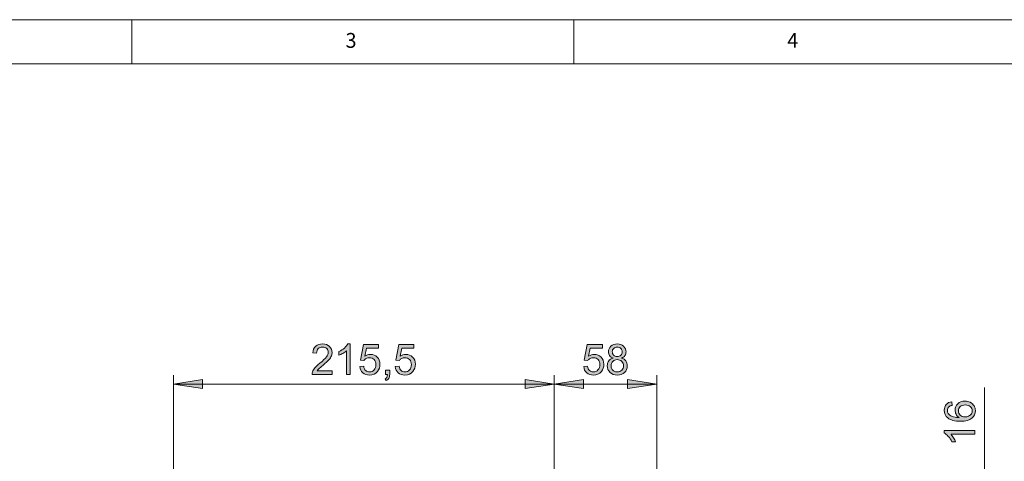
# Model space of a CAD drawing. Units: inches. Extents: x 5 to 589, y 5 to 415.
# Drawn here: x 84 to 196, y 365 to 415 of the extents above; entities that cross this region are included whole.
import ezdxf

# ---------------------------------------------------------------- set-up
doc = ezdxf.new("R2010")
doc.units = ezdxf.units.IN
doc.header["$MEASUREMENT"] = 0
doc.layers.add('Ebene 1', color=7, linetype='Continuous')

msp = doc.modelspace()

# ---------------------------------------------------------------- hatches: boundary and pattern name
at = {"layer": 'Ebene 1', "true_color": 0xff0000}
h = msp.add_hatch(color=1, dxfattribs=at)
h.dxf.hatch_style = 2
edge = h.paths.add_edge_path()
edge.add_spline(control_points=[(119.66, 375.27), (119.66, 375.27), (119.66, 374.86), (119.66, 374.86), (119.66, 374.86), (117.38, 374.86), (117.38, 374.86), (117.38, 374.96), (117.4, 375.06), (117.43, 375.16), (117.49, 375.31), (117.58, 375.46), (117.71, 375.61), (117.84, 375.76), (118.02, 375.94), (118.26, 376.14), (118.64, 376.44), (118.89, 376.68), (119.02, 376.86), (119.15, 377.04), (119.22, 377.21), (119.22, 377.37), (119.22, 377.54), (119.16, 377.68), (119.04, 377.8), (118.92, 377.91), (118.76, 377.97), (118.57, 377.97), (118.37, 377.97), (118.2, 377.91), (118.08, 377.79), (117.96, 377.66), (117.9, 377.49), (117.9, 377.28), (117.9, 377.28), (117.46, 377.32), (117.46, 377.32), (117.49, 377.65), (117.6, 377.89), (117.8, 378.06), (117.99, 378.23), (118.25, 378.32), (118.58, 378.32), (118.91, 378.32), (119.17, 378.23), (119.36, 378.04), (119.56, 377.86), (119.65, 377.63), (119.65, 377.36), (119.65, 377.23), (119.63, 377.09), (119.57, 376.96), (119.51, 376.82), (119.42, 376.68), (119.29, 376.54), (119.16, 376.39), (118.94, 376.19), (118.64, 375.93), (118.38, 375.72), (118.22, 375.57), (118.15, 375.5), (118.08, 375.42), (118.02, 375.35), (117.97, 375.27), (117.97, 375.27), (119.66, 375.27), (119.66, 375.27)], knot_values=[0, 0, 0, 0, 1, 1, 1, 2, 2, 2, 3, 3, 3, 4, 4, 4, 5, 5, 5, 6, 6, 6, 7, 7, 7, 8, 8, 8, 9, 9, 9, 10, 10, 10, 11, 11, 11, 12, 12, 12, 13, 13, 13, 14, 14, 14, 15, 15, 15, 16, 16, 16, 17, 17, 17, 18, 18, 18, 19, 19, 19, 20, 20, 20, 21, 21, 21, 22, 22, 22, 22], degree=3, periodic=1)
edge = h.paths.add_edge_path()
edge.add_spline(control_points=[(121.7, 374.86), (121.7, 374.86), (121.28, 374.86), (121.28, 374.86), (121.28, 374.86), (121.28, 377.56), (121.28, 377.56), (121.18, 377.46), (121.04, 377.36), (120.88, 377.26), (120.71, 377.17), (120.57, 377.09), (120.43, 377.05), (120.43, 377.05), (120.43, 377.45), (120.43, 377.45), (120.67, 377.57), (120.88, 377.7), (121.05, 377.86), (121.23, 378.02), (121.36, 378.17), (121.43, 378.32), (121.43, 378.32), (121.7, 378.32), (121.7, 378.32), (121.7, 378.32), (121.7, 374.86), (121.7, 374.86)], knot_values=[0, 0, 0, 0, 1, 1, 1, 2, 2, 2, 3, 3, 3, 4, 4, 4, 5, 5, 5, 6, 6, 6, 7, 7, 7, 8, 8, 8, 9, 9, 9, 9], degree=3, periodic=1)
edge = h.paths.add_edge_path()
edge.add_spline(control_points=[(122.78, 375.76), (122.78, 375.76), (123.23, 375.8), (123.23, 375.8), (123.26, 375.59), (123.34, 375.42), (123.46, 375.31), (123.58, 375.21), (123.72, 375.15), (123.89, 375.15), (124.09, 375.15), (124.27, 375.23), (124.41, 375.38), (124.55, 375.54), (124.62, 375.74), (124.62, 375.99), (124.62, 376.23), (124.55, 376.42), (124.41, 376.56), (124.28, 376.7), (124.1, 376.77), (123.88, 376.77), (123.75, 376.77), (123.62, 376.74), (123.51, 376.68), (123.4, 376.62), (123.32, 376.54), (123.26, 376.44), (123.26, 376.44), (122.86, 376.49), (122.86, 376.49), (122.86, 376.49), (123.19, 378.26), (123.19, 378.26), (123.19, 378.26), (124.9, 378.26), (124.9, 378.26), (124.9, 378.26), (124.9, 377.85), (124.9, 377.85), (124.9, 377.85), (123.53, 377.85), (123.53, 377.85), (123.53, 377.85), (123.35, 376.93), (123.35, 376.93), (123.55, 377.07), (123.77, 377.14), (124, 377.14), (124.3, 377.14), (124.55, 377.04), (124.76, 376.83), (124.96, 376.62), (125.07, 376.36), (125.07, 376.03), (125.07, 375.72), (124.98, 375.45), (124.79, 375.22), (124.57, 374.94), (124.27, 374.8), (123.89, 374.8), (123.58, 374.8), (123.32, 374.89), (123.12, 375.07), (122.93, 375.24), (122.81, 375.47), (122.78, 375.76)], knot_values=[0, 0, 0, 0, 1, 1, 1, 2, 2, 2, 3, 3, 3, 4, 4, 4, 5, 5, 5, 6, 6, 6, 7, 7, 7, 8, 8, 8, 9, 9, 9, 10, 10, 10, 11, 11, 11, 12, 12, 12, 13, 13, 13, 14, 14, 14, 15, 15, 15, 16, 16, 16, 17, 17, 17, 18, 18, 18, 19, 19, 19, 20, 20, 20, 21, 21, 21, 22, 22, 22, 22], degree=3, periodic=1)
edge = h.paths.add_edge_path()
edge.add_spline(control_points=[(125.69, 374.86), (125.69, 374.86), (125.69, 375.34), (125.69, 375.34), (125.69, 375.34), (126.17, 375.34), (126.17, 375.34), (126.17, 375.34), (126.17, 374.86), (126.17, 374.86), (126.17, 374.69), (126.14, 374.54), (126.07, 374.43), (126.01, 374.33), (125.91, 374.24), (125.77, 374.18), (125.77, 374.18), (125.66, 374.36), (125.66, 374.36), (125.75, 374.4), (125.81, 374.46), (125.85, 374.54), (125.9, 374.61), (125.92, 374.72), (125.93, 374.86), (125.93, 374.86), (125.69, 374.86), (125.69, 374.86)], knot_values=[0, 0, 0, 0, 1, 1, 1, 2, 2, 2, 3, 3, 3, 4, 4, 4, 5, 5, 5, 6, 6, 6, 7, 7, 7, 8, 8, 8, 9, 9, 9, 9], degree=3, periodic=1)
edge = h.paths.add_edge_path()
edge.add_spline(control_points=[(126.79, 375.76), (126.79, 375.76), (127.24, 375.8), (127.24, 375.8), (127.27, 375.59), (127.35, 375.42), (127.47, 375.31), (127.59, 375.21), (127.73, 375.15), (127.9, 375.15), (128.1, 375.15), (128.28, 375.23), (128.42, 375.38), (128.56, 375.54), (128.63, 375.74), (128.63, 375.99), (128.63, 376.23), (128.56, 376.42), (128.43, 376.56), (128.29, 376.7), (128.11, 376.77), (127.89, 376.77), (127.76, 376.77), (127.63, 376.74), (127.52, 376.68), (127.42, 376.62), (127.33, 376.54), (127.27, 376.44), (127.27, 376.44), (126.87, 376.49), (126.87, 376.49), (126.87, 376.49), (127.2, 378.26), (127.2, 378.26), (127.2, 378.26), (128.91, 378.26), (128.91, 378.26), (128.91, 378.26), (128.91, 377.85), (128.91, 377.85), (128.91, 377.85), (127.54, 377.85), (127.54, 377.85), (127.54, 377.85), (127.36, 376.93), (127.36, 376.93), (127.56, 377.07), (127.78, 377.14), (128.01, 377.14), (128.31, 377.14), (128.56, 377.04), (128.77, 376.83), (128.97, 376.62), (129.08, 376.36), (129.08, 376.03), (129.08, 375.72), (128.99, 375.45), (128.8, 375.22), (128.58, 374.94), (128.28, 374.8), (127.9, 374.8), (127.59, 374.8), (127.33, 374.89), (127.13, 375.07), (126.94, 375.24), (126.82, 375.47), (126.79, 375.76)], knot_values=[0, 0, 0, 0, 1, 1, 1, 2, 2, 2, 3, 3, 3, 4, 4, 4, 5, 5, 5, 6, 6, 6, 7, 7, 7, 8, 8, 8, 9, 9, 9, 10, 10, 10, 11, 11, 11, 12, 12, 12, 13, 13, 13, 14, 14, 14, 15, 15, 15, 16, 16, 16, 17, 17, 17, 18, 18, 18, 19, 19, 19, 20, 20, 20, 21, 21, 21, 22, 22, 22, 22], degree=3, periodic=1)
h = msp.add_hatch(color=1, dxfattribs=at)
h.dxf.hatch_style = 2
edge = h.paths.add_edge_path()
edge.add_spline(control_points=[(148.13, 375.76), (148.13, 375.76), (148.57, 375.8), (148.57, 375.8), (148.6, 375.59), (148.68, 375.42), (148.8, 375.31), (148.92, 375.21), (149.06, 375.15), (149.23, 375.15), (149.44, 375.15), (149.61, 375.23), (149.75, 375.38), (149.89, 375.54), (149.96, 375.74), (149.96, 375.99), (149.96, 376.23), (149.89, 376.42), (149.76, 376.56), (149.62, 376.7), (149.45, 376.77), (149.23, 376.77), (149.09, 376.77), (148.97, 376.74), (148.86, 376.68), (148.75, 376.62), (148.66, 376.54), (148.6, 376.44), (148.6, 376.44), (148.2, 376.49), (148.2, 376.49), (148.2, 376.49), (148.54, 378.26), (148.54, 378.26), (148.54, 378.26), (150.25, 378.26), (150.25, 378.26), (150.25, 378.26), (150.25, 377.85), (150.25, 377.85), (150.25, 377.85), (148.87, 377.85), (148.87, 377.85), (148.87, 377.85), (148.69, 376.93), (148.69, 376.93), (148.9, 377.07), (149.11, 377.14), (149.34, 377.14), (149.64, 377.14), (149.89, 377.04), (150.1, 376.83), (150.31, 376.62), (150.41, 376.36), (150.41, 376.03), (150.41, 375.72), (150.32, 375.45), (150.14, 375.22), (149.92, 374.94), (149.62, 374.8), (149.23, 374.8), (148.92, 374.8), (148.67, 374.89), (148.47, 375.07), (148.27, 375.24), (148.16, 375.47), (148.13, 375.76)], knot_values=[0, 0, 0, 0, 1, 1, 1, 2, 2, 2, 3, 3, 3, 4, 4, 4, 5, 5, 5, 6, 6, 6, 7, 7, 7, 8, 8, 8, 9, 9, 9, 10, 10, 10, 11, 11, 11, 12, 12, 12, 13, 13, 13, 14, 14, 14, 15, 15, 15, 16, 16, 16, 17, 17, 17, 18, 18, 18, 19, 19, 19, 20, 20, 20, 21, 21, 21, 22, 22, 22, 22], degree=3, periodic=1)
edge = h.paths.add_edge_path()
edge.add_spline(control_points=[(151.45, 376.73), (151.28, 376.79), (151.15, 376.88), (151.06, 377), (150.98, 377.12), (150.94, 377.27), (150.94, 377.43), (150.94, 377.68), (151.03, 377.89), (151.21, 378.06), (151.39, 378.23), (151.63, 378.32), (151.92, 378.32), (152.22, 378.32), (152.47, 378.23), (152.65, 378.06), (152.83, 377.88), (152.92, 377.67), (152.92, 377.42), (152.92, 377.26), (152.88, 377.12), (152.8, 377), (152.72, 376.88), (152.59, 376.79), (152.42, 376.73), (152.63, 376.66), (152.79, 376.55), (152.9, 376.4), (153.01, 376.24), (153.07, 376.06), (153.07, 375.85), (153.07, 375.55), (152.96, 375.3), (152.75, 375.1), (152.54, 374.9), (152.27, 374.8), (151.93, 374.8), (151.59, 374.8), (151.32, 374.9), (151.11, 375.11), (150.9, 375.31), (150.8, 375.56), (150.8, 375.86), (150.8, 376.08), (150.85, 376.27), (150.97, 376.42), (151.08, 376.57), (151.24, 376.67), (151.45, 376.73)], knot_values=[0, 0, 0, 0, 1, 1, 1, 2, 2, 2, 3, 3, 3, 4, 4, 4, 5, 5, 5, 6, 6, 6, 7, 7, 7, 8, 8, 8, 9, 9, 9, 10, 10, 10, 11, 11, 11, 12, 12, 12, 13, 13, 13, 14, 14, 14, 15, 15, 15, 16, 16, 16, 16], degree=3, periodic=1)
edge = h.paths.add_edge_path()
edge.add_spline(control_points=[(151.23, 375.86), (151.23, 375.74), (151.26, 375.62), (151.32, 375.51), (151.37, 375.39), (151.46, 375.31), (151.57, 375.24), (151.68, 375.18), (151.81, 375.15), (151.94, 375.15), (152.14, 375.15), (152.3, 375.22), (152.44, 375.35), (152.57, 375.48), (152.63, 375.64), (152.63, 375.84), (152.63, 376.05), (152.57, 376.21), (152.43, 376.35), (152.29, 376.48), (152.13, 376.55), (151.92, 376.55), (151.72, 376.55), (151.56, 376.48), (151.43, 376.35), (151.3, 376.22), (151.23, 376.05), (151.23, 375.86)], knot_values=[0, 0, 0, 0, 1, 1, 1, 2, 2, 2, 3, 3, 3, 4, 4, 4, 5, 5, 5, 6, 6, 6, 7, 7, 7, 8, 8, 8, 9, 9, 9, 9], degree=3, periodic=1)
edge = h.paths.add_edge_path()
edge.add_spline(control_points=[(151.37, 377.45), (151.37, 377.28), (151.42, 377.15), (151.52, 377.05), (151.63, 376.94), (151.77, 376.89), (151.93, 376.89), (152.1, 376.89), (152.23, 376.94), (152.33, 377.04), (152.44, 377.15), (152.49, 377.27), (152.49, 377.42), (152.49, 377.58), (152.44, 377.71), (152.33, 377.81), (152.22, 377.92), (152.09, 377.97), (151.93, 377.97), (151.77, 377.97), (151.63, 377.92), (151.53, 377.82), (151.42, 377.71), (151.37, 377.59), (151.37, 377.45)], knot_values=[0, 0, 0, 0, 1, 1, 1, 2, 2, 2, 3, 3, 3, 4, 4, 4, 5, 5, 5, 6, 6, 6, 7, 7, 7, 8, 8, 8, 8], degree=3, periodic=1)
h = msp.add_hatch(color=1, dxfattribs=at)
h.dxf.hatch_style = 2
h.paths.add_polyline_path([(162.1, 148.55), (158.8, 148.04), (158.8, 149.06)])
h.paths.add_polyline_path([(130.1, 148.55), (133.4, 149.06), (133.4, 148.04)])
h.paths.add_polyline_path([(155.1, 208.81), (151.8, 208.3), (151.8, 209.32)])
h.paths.add_polyline_path([(146.1, 208.81), (149.4, 209.32), (149.4, 208.3)])
h.paths.add_polyline_path([(146.1, 208.81), (142.8, 208.3), (142.8, 209.32)])
h.paths.add_polyline_path([(101.7, 208.81), (105, 209.32), (105, 208.3)])
h.paths.add_polyline_path([(130.1, 148.6), (126.8, 148.09), (126.8, 149.1)])
h.paths.add_polyline_path([(101.7, 148.6), (105, 149.1), (105, 148.09)])
h.paths.add_polyline_path([(143.7, 319.69), (140.4, 319.18), (140.4, 320.2)])
h.paths.add_polyline_path([(101.7, 319.69), (105, 320.2), (105, 319.18)])
h.paths.add_polyline_path([(156.4, 373.79), (153.1, 373.28), (153.1, 374.29)])
h.paths.add_polyline_path([(144.8, 373.79), (148.1, 374.29), (148.1, 373.28)])
h.paths.add_polyline_path([(144.8, 373.79), (141.5, 373.28), (141.5, 374.29)])
h.paths.add_polyline_path([(101.7, 373.79), (105, 374.29), (105, 373.28)])
h.paths.add_polyline_path([(128.4, 302.28), (125.1, 301.77), (125.1, 302.79)])
h.paths.add_polyline_path([(101.7, 302.28), (105, 302.79), (105, 301.77)])
h = msp.add_hatch(color=1, dxfattribs=at)
h.dxf.hatch_style = 2
edge = h.paths.add_edge_path()
edge.add_spline(control_points=[(189.8, 371.79), (189.8, 371.79), (189.83, 371.37), (189.83, 371.37), (189.67, 371.34), (189.55, 371.28), (189.47, 371.21), (189.35, 371.1), (189.29, 370.96), (189.29, 370.79), (189.29, 370.66), (189.33, 370.54), (189.4, 370.44), (189.5, 370.3), (189.64, 370.2), (189.83, 370.12), (190.01, 370.05), (190.28, 370.01), (190.62, 370), (190.47, 370.1), (190.35, 370.23), (190.28, 370.38), (190.2, 370.52), (190.17, 370.68), (190.17, 370.84), (190.17, 371.12), (190.27, 371.36), (190.48, 371.56), (190.68, 371.76), (190.95, 371.86), (191.28, 371.86), (191.5, 371.86), (191.7, 371.81), (191.88, 371.72), (192.07, 371.62), (192.21, 371.49), (192.31, 371.33), (192.41, 371.17), (192.46, 370.98), (192.46, 370.78), (192.46, 370.43), (192.33, 370.14), (192.07, 369.92), (191.81, 369.69), (191.38, 369.58), (190.79, 369.58), (190.12, 369.58), (189.64, 369.71), (189.34, 369.95), (189.07, 370.17), (188.94, 370.45), (188.94, 370.82), (188.94, 371.09), (189.02, 371.31), (189.17, 371.48), (189.32, 371.66), (189.53, 371.76), (189.8, 371.79)], knot_values=[0, 0, 0, 0, 1, 1, 1, 2, 2, 2, 3, 3, 3, 4, 4, 4, 5, 5, 5, 6, 6, 6, 7, 7, 7, 8, 8, 8, 9, 9, 9, 10, 10, 10, 11, 11, 11, 12, 12, 12, 13, 13, 13, 14, 14, 14, 15, 15, 15, 16, 16, 16, 17, 17, 17, 18, 18, 18, 19, 19, 19, 19], degree=3, periodic=1)
edge = h.paths.add_edge_path()
edge.add_spline(control_points=[(192.4, 368.52), (192.4, 368.52), (192.4, 368.1), (192.4, 368.1), (192.4, 368.1), (189.71, 368.1), (189.71, 368.1), (189.8, 368), (189.9, 367.86), (190, 367.7), (190.09, 367.53), (190.17, 367.38), (190.22, 367.25), (190.22, 367.25), (189.81, 367.25), (189.81, 367.25), (189.7, 367.49), (189.56, 367.69), (189.4, 367.87), (189.24, 368.05), (189.09, 368.17), (188.94, 368.25), (188.94, 368.25), (188.94, 368.52), (188.94, 368.52), (188.94, 368.52), (192.4, 368.52), (192.4, 368.52)], knot_values=[0, 0, 0, 0, 1, 1, 1, 2, 2, 2, 3, 3, 3, 4, 4, 4, 5, 5, 5, 6, 6, 6, 7, 7, 7, 8, 8, 8, 9, 9, 9, 9], degree=3, periodic=1)
edge = h.paths.add_edge_path()
edge.add_spline(control_points=[(191.28, 370.07), (191.43, 370.07), (191.57, 370.1), (191.7, 370.16), (191.83, 370.22), (191.94, 370.31), (192.01, 370.42), (192.07, 370.53), (192.11, 370.65), (192.11, 370.77), (192.11, 370.95), (192.04, 371.1), (191.89, 371.23), (191.75, 371.36), (191.55, 371.42), (191.31, 371.42), (191.07, 371.42), (190.88, 371.36), (190.74, 371.23), (190.61, 371.11), (190.54, 370.95), (190.54, 370.75), (190.54, 370.56), (190.61, 370.4), (190.74, 370.27), (190.88, 370.13), (191.06, 370.07), (191.28, 370.07)], knot_values=[0, 0, 0, 0, 1, 1, 1, 2, 2, 2, 3, 3, 3, 4, 4, 4, 5, 5, 5, 6, 6, 6, 7, 7, 7, 8, 8, 8, 9, 9, 9, 9], degree=3, periodic=1)

# ---------------------------------------------------------------- linework, layer by layer
at = {"layer": 'Ebene 1', "color": 7, "lineweight": 18, "true_color": 0xffffff}
for points in [[(589, 415), (5, 415)], [(97, 415), (97, 410)], [(147, 410), (147, 415)], [(584, 410), (10, 410)]]:
    msp.add_lwpolyline(points, dxfattribs=at)
at = {"layer": 'Ebene 1', "color": 1, "lineweight": 18, "true_color": 0xff0000}
for points in [[(101.7, 325.79), (101.7, 374.79)], [(144.8, 354.99), (144.8, 374.79)], [(144.8, 354.59), (144.8, 374.79)], [(156.4, 354.99), (156.4, 374.79)], [(101.7, 373.79), (105, 374.29), (105, 373.28), (101.7, 373.79)], [(101.7, 373.79), (144.8, 373.79)], [(144.8, 373.79), (141.5, 373.28), (141.5, 374.29), (144.8, 373.79)], [(144.8, 373.79), (148.1, 374.29), (148.1, 373.28), (144.8, 373.79)], [(144.8, 373.79), (156.4, 373.79)], [(156.4, 373.79), (153.1, 373.28), (153.1, 374.29), (156.4, 373.79)], [(193.48, 353.99), (193.48, 373.41)]]:
    msp.add_lwpolyline(points, dxfattribs=at)
at = {"layer": 'Ebene 1', "lineweight": 0}
for points in [[(101.7, 373.79), (105, 374.29), (105, 373.28)], [(144.8, 373.79), (141.5, 373.28), (141.5, 374.29)], [(144.8, 373.79), (148.1, 374.29), (148.1, 373.28)], [(156.4, 373.79), (153.1, 373.28), (153.1, 374.29)]]:
    msp.add_lwpolyline(points, dxfattribs=at)
for points, knots in [([(119.66, 375.27), (119.66, 375.27), (119.66, 374.86), (119.66, 374.86), (119.66, 374.86), (117.38, 374.86), (117.38, 374.86), (117.38, 374.96), (117.4, 375.06), (117.43, 375.16), (117.49, 375.31), (117.58, 375.46), (117.71, 375.61), (117.84, 375.76), (118.02, 375.94), (118.26, 376.14), (118.64, 376.44), (118.89, 376.68), (119.02, 376.86), (119.15, 377.04), (119.22, 377.21), (119.22, 377.37), (119.22, 377.54), (119.16, 377.68), (119.04, 377.8), (118.92, 377.91), (118.76, 377.97), (118.57, 377.97), (118.37, 377.97), (118.2, 377.91), (118.08, 377.79), (117.96, 377.66), (117.9, 377.49), (117.9, 377.28), (117.9, 377.28), (117.46, 377.32), (117.46, 377.32), (117.49, 377.65), (117.6, 377.89), (117.8, 378.06), (117.99, 378.23), (118.25, 378.32), (118.58, 378.32), (118.91, 378.32), (119.17, 378.23), (119.36, 378.04), (119.56, 377.86), (119.65, 377.63), (119.65, 377.36), (119.65, 377.23), (119.63, 377.09), (119.57, 376.96), (119.51, 376.82), (119.42, 376.68), (119.29, 376.54), (119.16, 376.39), (118.94, 376.19), (118.64, 375.93), (118.38, 375.72), (118.22, 375.57), (118.15, 375.5), (118.08, 375.42), (118.02, 375.35), (117.97, 375.27), (117.97, 375.27), (119.66, 375.27), (119.66, 375.27)], [0, 0, 0, 0, 1, 1, 1, 2, 2, 2, 3, 3, 3, 4, 4, 4, 5, 5, 5, 6, 6, 6, 7, 7, 7, 8, 8, 8, 9, 9, 9, 10, 10, 10, 11, 11, 11, 12, 12, 12, 13, 13, 13, 14, 14, 14, 15, 15, 15, 16, 16, 16, 17, 17, 17, 18, 18, 18, 19, 19, 19, 20, 20, 20, 21, 21, 21, 22, 22, 22, 22]), ([(121.7, 374.86), (121.7, 374.86), (121.28, 374.86), (121.28, 374.86), (121.28, 374.86), (121.28, 377.56), (121.28, 377.56), (121.18, 377.46), (121.04, 377.36), (120.88, 377.26), (120.71, 377.17), (120.57, 377.09), (120.43, 377.05), (120.43, 377.05), (120.43, 377.45), (120.43, 377.45), (120.67, 377.57), (120.88, 377.7), (121.05, 377.86), (121.23, 378.02), (121.36, 378.17), (121.43, 378.32), (121.43, 378.32), (121.7, 378.32), (121.7, 378.32), (121.7, 378.32), (121.7, 374.86), (121.7, 374.86)], [0, 0, 0, 0, 1, 1, 1, 2, 2, 2, 3, 3, 3, 4, 4, 4, 5, 5, 5, 6, 6, 6, 7, 7, 7, 8, 8, 8, 9, 9, 9, 9]), ([(122.78, 375.76), (122.78, 375.76), (123.23, 375.8), (123.23, 375.8), (123.26, 375.59), (123.34, 375.42), (123.46, 375.31), (123.58, 375.21), (123.72, 375.15), (123.89, 375.15), (124.09, 375.15), (124.27, 375.23), (124.41, 375.38), (124.55, 375.54), (124.62, 375.74), (124.62, 375.99), (124.62, 376.23), (124.55, 376.42), (124.41, 376.56), (124.28, 376.7), (124.1, 376.77), (123.88, 376.77), (123.75, 376.77), (123.62, 376.74), (123.51, 376.68), (123.4, 376.62), (123.32, 376.54), (123.26, 376.44), (123.26, 376.44), (122.86, 376.49), (122.86, 376.49), (122.86, 376.49), (123.19, 378.26), (123.19, 378.26), (123.19, 378.26), (124.9, 378.26), (124.9, 378.26), (124.9, 378.26), (124.9, 377.85), (124.9, 377.85), (124.9, 377.85), (123.53, 377.85), (123.53, 377.85), (123.53, 377.85), (123.35, 376.93), (123.35, 376.93), (123.55, 377.07), (123.77, 377.14), (124, 377.14), (124.3, 377.14), (124.55, 377.04), (124.76, 376.83), (124.96, 376.62), (125.07, 376.36), (125.07, 376.03), (125.07, 375.72), (124.98, 375.45), (124.79, 375.22), (124.57, 374.94), (124.27, 374.8), (123.89, 374.8), (123.58, 374.8), (123.32, 374.89), (123.12, 375.07), (122.93, 375.24), (122.81, 375.47), (122.78, 375.76)], [0, 0, 0, 0, 1, 1, 1, 2, 2, 2, 3, 3, 3, 4, 4, 4, 5, 5, 5, 6, 6, 6, 7, 7, 7, 8, 8, 8, 9, 9, 9, 10, 10, 10, 11, 11, 11, 12, 12, 12, 13, 13, 13, 14, 14, 14, 15, 15, 15, 16, 16, 16, 17, 17, 17, 18, 18, 18, 19, 19, 19, 20, 20, 20, 21, 21, 21, 22, 22, 22, 22]), ([(126.79, 375.76), (126.79, 375.76), (127.24, 375.8), (127.24, 375.8), (127.27, 375.59), (127.35, 375.42), (127.47, 375.31), (127.59, 375.21), (127.73, 375.15), (127.9, 375.15), (128.1, 375.15), (128.28, 375.23), (128.42, 375.38), (128.56, 375.54), (128.63, 375.74), (128.63, 375.99), (128.63, 376.23), (128.56, 376.42), (128.43, 376.56), (128.29, 376.7), (128.11, 376.77), (127.89, 376.77), (127.76, 376.77), (127.63, 376.74), (127.52, 376.68), (127.42, 376.62), (127.33, 376.54), (127.27, 376.44), (127.27, 376.44), (126.87, 376.49), (126.87, 376.49), (126.87, 376.49), (127.2, 378.26), (127.2, 378.26), (127.2, 378.26), (128.91, 378.26), (128.91, 378.26), (128.91, 378.26), (128.91, 377.85), (128.91, 377.85), (128.91, 377.85), (127.54, 377.85), (127.54, 377.85), (127.54, 377.85), (127.36, 376.93), (127.36, 376.93), (127.56, 377.07), (127.78, 377.14), (128.01, 377.14), (128.31, 377.14), (128.56, 377.04), (128.77, 376.83), (128.97, 376.62), (129.08, 376.36), (129.08, 376.03), (129.08, 375.72), (128.99, 375.45), (128.8, 375.22), (128.58, 374.94), (128.28, 374.8), (127.9, 374.8), (127.59, 374.8), (127.33, 374.89), (127.13, 375.07), (126.94, 375.24), (126.82, 375.47), (126.79, 375.76)], [0, 0, 0, 0, 1, 1, 1, 2, 2, 2, 3, 3, 3, 4, 4, 4, 5, 5, 5, 6, 6, 6, 7, 7, 7, 8, 8, 8, 9, 9, 9, 10, 10, 10, 11, 11, 11, 12, 12, 12, 13, 13, 13, 14, 14, 14, 15, 15, 15, 16, 16, 16, 17, 17, 17, 18, 18, 18, 19, 19, 19, 20, 20, 20, 21, 21, 21, 22, 22, 22, 22]), ([(148.13, 375.76), (148.13, 375.76), (148.57, 375.8), (148.57, 375.8), (148.6, 375.59), (148.68, 375.42), (148.8, 375.31), (148.92, 375.21), (149.06, 375.15), (149.23, 375.15), (149.44, 375.15), (149.61, 375.23), (149.75, 375.38), (149.89, 375.54), (149.96, 375.74), (149.96, 375.99), (149.96, 376.23), (149.89, 376.42), (149.76, 376.56), (149.62, 376.7), (149.45, 376.77), (149.23, 376.77), (149.09, 376.77), (148.97, 376.74), (148.86, 376.68), (148.75, 376.62), (148.66, 376.54), (148.6, 376.44), (148.6, 376.44), (148.2, 376.49), (148.2, 376.49), (148.2, 376.49), (148.54, 378.26), (148.54, 378.26), (148.54, 378.26), (150.25, 378.26), (150.25, 378.26), (150.25, 378.26), (150.25, 377.85), (150.25, 377.85), (150.25, 377.85), (148.87, 377.85), (148.87, 377.85), (148.87, 377.85), (148.69, 376.93), (148.69, 376.93), (148.9, 377.07), (149.11, 377.14), (149.34, 377.14), (149.64, 377.14), (149.89, 377.04), (150.1, 376.83), (150.31, 376.62), (150.41, 376.36), (150.41, 376.03), (150.41, 375.72), (150.32, 375.45), (150.14, 375.22), (149.92, 374.94), (149.62, 374.8), (149.23, 374.8), (148.92, 374.8), (148.67, 374.89), (148.47, 375.07), (148.27, 375.24), (148.16, 375.47), (148.13, 375.76)], [0, 0, 0, 0, 1, 1, 1, 2, 2, 2, 3, 3, 3, 4, 4, 4, 5, 5, 5, 6, 6, 6, 7, 7, 7, 8, 8, 8, 9, 9, 9, 10, 10, 10, 11, 11, 11, 12, 12, 12, 13, 13, 13, 14, 14, 14, 15, 15, 15, 16, 16, 16, 17, 17, 17, 18, 18, 18, 19, 19, 19, 20, 20, 20, 21, 21, 21, 22, 22, 22, 22]), ([(151.45, 376.73), (151.28, 376.79), (151.15, 376.88), (151.06, 377), (150.98, 377.12), (150.94, 377.27), (150.94, 377.43), (150.94, 377.68), (151.03, 377.89), (151.21, 378.06), (151.39, 378.23), (151.63, 378.32), (151.92, 378.32), (152.22, 378.32), (152.47, 378.23), (152.65, 378.06), (152.83, 377.88), (152.92, 377.67), (152.92, 377.42), (152.92, 377.26), (152.88, 377.12), (152.8, 377), (152.72, 376.88), (152.59, 376.79), (152.42, 376.73), (152.63, 376.66), (152.79, 376.55), (152.9, 376.4), (153.01, 376.24), (153.07, 376.06), (153.07, 375.85), (153.07, 375.55), (152.96, 375.3), (152.75, 375.1), (152.54, 374.9), (152.27, 374.8), (151.93, 374.8), (151.59, 374.8), (151.32, 374.9), (151.11, 375.11), (150.9, 375.31), (150.8, 375.56), (150.8, 375.86), (150.8, 376.08), (150.85, 376.27), (150.97, 376.42), (151.08, 376.57), (151.24, 376.67), (151.45, 376.73)], [0, 0, 0, 0, 1, 1, 1, 2, 2, 2, 3, 3, 3, 4, 4, 4, 5, 5, 5, 6, 6, 6, 7, 7, 7, 8, 8, 8, 9, 9, 9, 10, 10, 10, 11, 11, 11, 12, 12, 12, 13, 13, 13, 14, 14, 14, 15, 15, 15, 16, 16, 16, 16]), ([(151.37, 377.45), (151.37, 377.28), (151.42, 377.15), (151.52, 377.05), (151.63, 376.94), (151.77, 376.89), (151.93, 376.89), (152.1, 376.89), (152.23, 376.94), (152.33, 377.04), (152.44, 377.15), (152.49, 377.27), (152.49, 377.42), (152.49, 377.58), (152.44, 377.71), (152.33, 377.81), (152.22, 377.92), (152.09, 377.97), (151.93, 377.97), (151.77, 377.97), (151.63, 377.92), (151.53, 377.82), (151.42, 377.71), (151.37, 377.59), (151.37, 377.45)], [0, 0, 0, 0, 1, 1, 1, 2, 2, 2, 3, 3, 3, 4, 4, 4, 5, 5, 5, 6, 6, 6, 7, 7, 7, 8, 8, 8, 8]), ([(151.23, 375.86), (151.23, 375.74), (151.26, 375.62), (151.32, 375.51), (151.37, 375.39), (151.46, 375.31), (151.57, 375.24), (151.68, 375.18), (151.81, 375.15), (151.94, 375.15), (152.14, 375.15), (152.3, 375.22), (152.44, 375.35), (152.57, 375.48), (152.63, 375.64), (152.63, 375.84), (152.63, 376.05), (152.57, 376.21), (152.43, 376.35), (152.29, 376.48), (152.13, 376.55), (151.92, 376.55), (151.72, 376.55), (151.56, 376.48), (151.43, 376.35), (151.3, 376.22), (151.23, 376.05), (151.23, 375.86)], [0, 0, 0, 0, 1, 1, 1, 2, 2, 2, 3, 3, 3, 4, 4, 4, 5, 5, 5, 6, 6, 6, 7, 7, 7, 8, 8, 8, 9, 9, 9, 9]), ([(125.69, 374.86), (125.69, 374.86), (125.69, 375.34), (125.69, 375.34), (125.69, 375.34), (126.17, 375.34), (126.17, 375.34), (126.17, 375.34), (126.17, 374.86), (126.17, 374.86), (126.17, 374.69), (126.14, 374.54), (126.07, 374.43), (126.01, 374.33), (125.91, 374.24), (125.77, 374.18), (125.77, 374.18), (125.66, 374.36), (125.66, 374.36), (125.75, 374.4), (125.81, 374.46), (125.85, 374.54), (125.9, 374.61), (125.92, 374.72), (125.93, 374.86), (125.93, 374.86), (125.69, 374.86), (125.69, 374.86)], [0, 0, 0, 0, 1, 1, 1, 2, 2, 2, 3, 3, 3, 4, 4, 4, 5, 5, 5, 6, 6, 6, 7, 7, 7, 8, 8, 8, 9, 9, 9, 9]), ([(189.8, 371.79), (189.8, 371.79), (189.83, 371.37), (189.83, 371.37), (189.67, 371.34), (189.55, 371.28), (189.47, 371.21), (189.35, 371.1), (189.29, 370.96), (189.29, 370.79), (189.29, 370.66), (189.33, 370.54), (189.4, 370.44), (189.5, 370.3), (189.64, 370.2), (189.83, 370.12), (190.01, 370.05), (190.28, 370.01), (190.62, 370), (190.47, 370.1), (190.35, 370.23), (190.28, 370.38), (190.2, 370.52), (190.17, 370.68), (190.17, 370.84), (190.17, 371.12), (190.27, 371.36), (190.48, 371.56), (190.68, 371.76), (190.95, 371.86), (191.28, 371.86), (191.5, 371.86), (191.7, 371.81), (191.88, 371.72), (192.07, 371.62), (192.21, 371.49), (192.31, 371.33), (192.41, 371.17), (192.46, 370.98), (192.46, 370.78), (192.46, 370.43), (192.33, 370.14), (192.07, 369.92), (191.81, 369.69), (191.38, 369.58), (190.79, 369.58), (190.12, 369.58), (189.64, 369.71), (189.34, 369.95), (189.07, 370.17), (188.94, 370.45), (188.94, 370.82), (188.94, 371.09), (189.02, 371.31), (189.17, 371.48), (189.32, 371.66), (189.53, 371.76), (189.8, 371.79)], [0, 0, 0, 0, 1, 1, 1, 2, 2, 2, 3, 3, 3, 4, 4, 4, 5, 5, 5, 6, 6, 6, 7, 7, 7, 8, 8, 8, 9, 9, 9, 10, 10, 10, 11, 11, 11, 12, 12, 12, 13, 13, 13, 14, 14, 14, 15, 15, 15, 16, 16, 16, 17, 17, 17, 18, 18, 18, 19, 19, 19, 19]), ([(191.28, 370.07), (191.43, 370.07), (191.57, 370.1), (191.7, 370.16), (191.83, 370.22), (191.94, 370.31), (192.01, 370.42), (192.07, 370.53), (192.11, 370.65), (192.11, 370.77), (192.11, 370.95), (192.04, 371.1), (191.89, 371.23), (191.75, 371.36), (191.55, 371.42), (191.31, 371.42), (191.07, 371.42), (190.88, 371.36), (190.74, 371.23), (190.61, 371.11), (190.54, 370.95), (190.54, 370.75), (190.54, 370.56), (190.61, 370.4), (190.74, 370.27), (190.88, 370.13), (191.06, 370.07), (191.28, 370.07)], [0, 0, 0, 0, 1, 1, 1, 2, 2, 2, 3, 3, 3, 4, 4, 4, 5, 5, 5, 6, 6, 6, 7, 7, 7, 8, 8, 8, 9, 9, 9, 9]), ([(192.4, 368.52), (192.4, 368.52), (192.4, 368.1), (192.4, 368.1), (192.4, 368.1), (189.71, 368.1), (189.71, 368.1), (189.8, 368), (189.9, 367.86), (190, 367.7), (190.09, 367.53), (190.17, 367.38), (190.22, 367.25), (190.22, 367.25), (189.81, 367.25), (189.81, 367.25), (189.7, 367.49), (189.56, 367.69), (189.4, 367.87), (189.24, 368.05), (189.09, 368.17), (188.94, 368.25), (188.94, 368.25), (188.94, 368.52), (188.94, 368.52), (188.94, 368.52), (192.4, 368.52), (192.4, 368.52)], [0, 0, 0, 0, 1, 1, 1, 2, 2, 2, 3, 3, 3, 4, 4, 4, 5, 5, 5, 6, 6, 6, 7, 7, 7, 8, 8, 8, 9, 9, 9, 9])]:
    msp.add_open_spline(points, degree=3, knots=knots, dxfattribs=at)

# ---------------------------------------------------------------- texts
at = {"layer": 'Ebene 1', "color": 7, "true_color": 0xffffff, "char_height": 1.6792, "attachment_point": 7}
for s, insert in [('\\fCentury Gothic|b0|i0|c0|p34;\\W0.98369;3', (121.17, 411.82)), ('\\fCentury Gothic|b0|i0|c0|p34;\\W0.988704;4', (171.17, 411.82))]:
    msp.add_mtext(s, dxfattribs=dict(at, insert=insert))

doc.saveas('drawing.dxf')
